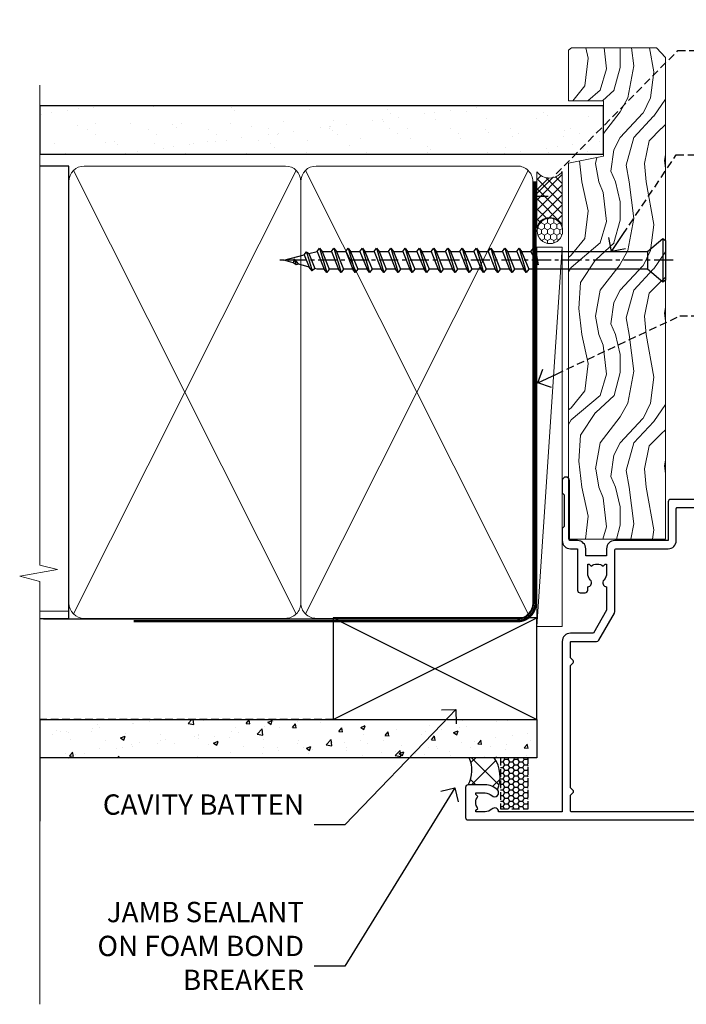
# Model space of a CAD drawing. Extents: x -33 to 207504, y -404 to 1146.
# Drawn here: x 7499 to 7630, y 300 to 493 of the extents above; entities that cross this region are included whole.
import ezdxf
from ezdxf import colors
from ezdxf.entities.mleader import LeaderData, LeaderLine
from ezdxf.math import Vec2, Vec3

# ---------------------------------------------------------------- set-up
doc = ezdxf.new("R2010")
doc.units = 0
doc.header["$LTSCALE"] = 3
doc.header["$MEASUREMENT"] = 0
doc.linetypes.add('CENTER', pattern=[2, 1.25, -0.25, 0.25, -0.25])
doc.linetypes.add('DASHED', pattern=[0.75, 0.5, -0.25])
doc.layers.get('0').update_dxf_attribs({"linetype": 'CONTINUOUS'})
doc.layers.add('Aluminium Systems Ltd Joinery Detail', color=7, linetype='CONTINUOUS')
doc.layers.add('Aluminium Systems Ltd Notes', color=7, linetype='CONTINUOUS')
doc.styles.get("Standard").update_dxf_attribs({"font": 'arial.ttf'})

# ---------------------------------------------------------------- blocks, each defined once
blk = doc.blocks.new('Fibre Cement Sheet CC Jamb Architectural')
at = {"linetype": 'DASHED'}
h = blk.add_hatch(dxfattribs=at)
h.set_pattern_fill('HONEY', color=256, scale=0.2)
h.set_pattern_definition([(0, (0, 0), (0.9525000000000001, 0.549926129), [0.635, -1.27]), (120, (0, 0), (-0.9524999979188382, 0.5499261326046782), [0.6349999999999992, -1.269999999999998]), (59.99999999999999, (0, 0), (2.081161820655097e-09, 1.099852261604678), [-1.27, 0.635])])
h.paths.add_polyline_path([(-5.402776089104918, 16.07658449858536), (-10.88051663785018, 16.07658449858536), (-10.88051663785018, 6.02588429352727), (-6.176401555282155, 6.025884293525451, 0.05270928629223617), (-5.402776089104918, 6.10766599744602)])
at = {"layer": 'Aluminium Systems Ltd Joinery Detail'}
h = blk.add_hatch(dxfattribs=at)
h.set_pattern_fill('AR-CONC', color=256, scale=0.05)
h.set_pattern_definition([(49.99999999999999, (0, 0), (9.1092334498002, -0.7969542769451543), [0.9525000000000001, -10.4775]), (355, (0, 0), (-1.762171071248467, 9.552842261951758), [0.762, -8.3820292085]), (100.4514447, (0.759100349999926, -0.0664126749998104), (7.347062354517664, 8.755887595609755), [0.8095004399999995, -8.904512229999991]), (46.18420000000001, (0, 2.539999999999964), (13.5539520446065, -2.102116396636358), [1.42875, -15.71625]), (96.63555760999992, (1.129494999999906, 2.364824999999655), (11.87020670257515, 12.37130622988608), [1.214251157, -13.356780408]), (351.1841511700001, (0, 2.539999999999964), (11.87020670324885, 12.37130622927663), [1.1429983535, -12.572986596]), (21, (1.269999999999982, 1.904999999999745), (7.580719563456625, -5.11325990935438), [0.9525000000000001, -10.4775]), (326.0000000000001, (1.269999999999982, 1.904999999999745), (3.090101417382354, 9.209398306115963), [0.762, -8.382]), (71.45144499999999, (1.901726629999985, 1.478895004999686), (10.67082096393581, 4.096138444295263), [0.8095004400000001, -8.90449688]), (37.50000000000001, (0, 0), (0.1544301625295909, 4.227751943657656), [0, -8.2804, 0, -8.509, 0, -8.41375]), (7.499999999999999, (0, 0), (3.340983125515288, 5.009028740905975), [0, -4.8514, 0, -8.0899, 0, -3.20675]), (327.5, (-2.832100000000082, 0), (6.77952975834357, -0.2864371996336729), [0, -3.175, 0, -9.906, 0, -13.1445]), (317.5, (-4.102100000000064, 0), (7.406459069300903, 1.271324551666651), [0, -4.1275, 0, -6.578600000000001, 0, -9.3345])])
h.paths.add_polyline_path([(-3.721105812628593, 23.57658449858536), (-101.3433438833804, 23.57658449858536), (-101.3433438833804, 16.07658449858536), (-3.721105812628593, 16.07658449858536)])
h = blk.add_hatch(dxfattribs=at)
h.set_pattern_fill('ANSI37', color=256)
h.set_pattern_definition([(45, (-404.2840573814556, -6351.295317277256), (-2.245064030267288, 2.245064030267288), []), (135, (-404.2840573814556, -6351.295317277256), (-2.245064030267288, -2.245064030267288), [])])
h.paths.add_polyline_path([(-12.10070237807133, 16.07658449858536), (-17.03805665239162, 16.07658449858536, -0.2453146296471792), (-17.22456430336388, 10.74653490225137), (-13.87547024238023, 10.74653490225137, -0.1952598447288625), (-11.47050086326351, 9.770119807911215, 0.2562302721981118)])
at = {"linetype": 'DASHED'}
blk.add_lwpolyline([(-10.88051663785018, 6.02588429352727), (-5.402776089104918, 6.02588429352727), (-5.402776089104918, 16.07658449858536), (-10.88051663785018, 16.07658449858536)], close=True, dxfattribs=at)
at = {"layer": 'Aluminium Systems Ltd Joinery Detail', "lineweight": 5}
blk.add_line((-95.84359401986876, 44.90868630110617), (-101.3433438833804, 44.90868630110617), dxfattribs=at)
at = {"layer": 'Aluminium Systems Ltd Joinery Detail'}
for p, q in [((-43.72110581262859, 23.57658449858536, 0.5), (-3.721105812628593, 43.57658449858536, 0.5)), ((-43.72110581262859, 43.57658449858536, 0.5), (-3.721105812628593, 23.57658449858536, 0.5)), ((-101.3433438833804, 23.57658449858536), (-101.3433438833804, 3.576584498585362))]:
    blk.add_line(p, q, dxfattribs=at)
at = {"layer": 'Aluminium Systems Ltd Joinery Detail', "linetype": 'DASHED'}
blk.add_line((-43.72110581262859, 23.57658449858536, 0.5), (-101.3433438833804, 23.57658449858536), dxfattribs=at)
at = {"layer": 'Aluminium Systems Ltd Joinery Detail', "elevation": 0.5}
blk.add_lwpolyline([(-43.72110581262859, 23.57658449858536), (-3.721105812628593, 23.57658449858536), (-3.721105812628593, 43.57658449858536), (-43.72110581262859, 43.57658449858536)], close=True, dxfattribs=at)
at = {"layer": 'Aluminium Systems Ltd Joinery Detail'}
blk.add_lwpolyline([(-101.3433438833804, 23.57658449858536), (-3.721105812628593, 23.57658449858536), (-3.721105812628593, 16.07658449858536), (-101.3433438833804, 16.07658449858536)], dxfattribs=at)
for centre, radius, start, end in [((-22.23627621411538, 13.59019127795818), 5.762259787571756, 330.4110815294022, 25.56255049172412), ((-17.53474701591074, 12.34884324617542), 6.589756897712531, 336.9631546004883, 34.45002663113063)]:
    blk.add_arc(centre, radius, start, end, dxfattribs=at)
blk = doc.blocks.new('_Open90')
at = {"color": 0, "linetype": 'ByBlock', "lineweight": -2}
for p, q in [((-0.5, 0.5), (0, 0)), ((0, 0), (-1, 0)), ((0, 0), (-0.5, -0.5))]:
    blk.add_line(p, q, dxfattribs=at)
blk = doc.blocks.new('WS10G75Csk')
at = {"linetype": 'CENTER'}
blk.add_line((-3.552713678800501e-15, 1.5), (8.063310919100374e-14, -76.5), dxfattribs=at)
for p, q in [((-4.299999999999986, -0.5), (4.299999999999979, -0.5)), ((-1.750000000000004, -3.538971661115241), (1.749999999999996, -3.538971661115241)), ((-2.399999999999782, -25.95520833333329), (0.8749999999999964, -25.00000000000001)), ((-1.750000000000259, -28.27054350069149), (1.750000000000139, -26.87054350069101)), ((-2.399999999999782, -28.75520833333327), (2.400000000000201, -27.35520833333327)), ((-1.749999999999321, -29.23987316597536), (1.750000000000139, -27.83987316597526)), ((-2.399999999999782, -31.55520833333327), (2.400000000000201, -30.15520833333326)), ((-1.750000000000259, -31.07054350069149), (1.750000000000139, -29.67054350069101)), ((-1.74999999999935, -32.03987316597536), (1.750000000000139, -30.63987316597526)), ((-1.750000000000259, -33.87054350069147), (1.750000000000139, -32.47054350069099)), ((-2.39999999999981, -34.35520833333325), (2.400000000000201, -32.95520833333325)), ((-1.74999999999935, -34.83987316597534), (1.750000000000139, -33.43987316597524)), ((-2.399999999999611, -37.15520833333319), (2.400000000000372, -35.75520833333319)), ((-1.750000000000089, -36.67054350069141), (1.750000000000309, -35.27054350069093)), ((-1.749999999999179, -37.63987316597528), (1.750000000000309, -36.23987316597518)), ((-2.399999999999611, -39.95520833333318), (2.400000000000372, -38.55520833333317)), ((-1.750000000000089, -39.47054350069139), (1.750000000000309, -38.07054350069092)), ((-1.749999999999179, -40.43987316597526), (1.750000000000309, -39.03987316597517)), ((-2.399999999999441, -42.75520833333312), (2.400000000000542, -41.35520833333311)), ((-1.749999999999918, -42.27054350069133), (1.75000000000048, -40.87054350069086)), ((-1.74999999999898, -43.2398731659752), (1.75000000000048, -41.83987316597511)), ((-2.399999999999441, -45.55520833333311), (2.400000000000542, -44.15520833333311)), ((-1.749999999999918, -45.07054350069133), (1.75000000000048, -43.67054350069085)), ((-1.749999999999009, -46.0398731659752), (1.75000000000048, -44.6398731659751)), ((-2.399999999999469, -48.3552083333331), (2.400000000000542, -46.95520833333309)), ((-1.749999999999918, -47.87054350069131), (1.75000000000048, -46.47054350069084)), ((-1.749999999999009, -48.83987316597518), (1.75000000000048, -47.43987316597509)), ((-2.39999999999927, -51.15520833333304), (2.400000000000713, -49.75520833333303)), ((-1.749999999999748, -50.67054350069125), (1.75000000000065, -49.27054350069078)), ((-1.749999999998838, -51.63987316597512), (1.75000000000065, -50.23987316597503)), ((-1.749999999999748, -53.47054350069124), (1.75000000000065, -52.07054350069076)), ((-2.39999999999927, -53.95520833333302), (2.400000000000713, -52.55520833333301)), ((-1.749999999998838, -54.43987316597511), (1.75000000000065, -53.03987316597501)), ((-2.3999999999991, -56.75520833333294), (2.400000000000912, -55.35520833333294)), ((-1.749999999999549, -56.27054350069116), (1.750000000000849, -54.87054350069069)), ((-1.749999999998639, -57.23987316597503), (1.750000000000821, -55.83987316597494)), ((-1.749999999999577, -59.07054350069116), (1.750000000000821, -57.67054350069068)), ((-2.3999999999991, -59.55520833333294), (2.400000000000883, -58.15520833333294)), ((-1.749999999998639, -60.03987316597503), (1.750000000000821, -58.63987316597493)), ((-2.3999999999991, -62.35520833333293), (2.400000000000883, -60.95520833333292)), ((-1.749999999999577, -61.87054350069114), (1.750000000000821, -60.47054350069067)), ((-1.749999999998668, -62.83987316597501), (1.750000000000821, -61.43987316597492)), ((-2.399999999998929, -65.15520833333287), (2.400000000001054, -63.75520833333286)), ((-1.749999999999378, -64.67054350069108), (1.750000000000991, -63.27054350069061)), ((-1.749999999998469, -65.63987316597496), (1.750000000000991, -64.23987316597486)), ((-2.399999999998929, -67.95520833333285), (2.400000000001054, -66.55520833333284)), ((-1.749999999999378, -67.47054350069106), (1.750000000000991, -66.07054350069059)), ((-1.749999999998469, -68.43987316597494), (1.750000000000991, -67.03987316597484)), ((-1.668317768355625, -70.54180101577019), (2.077115195077166, -69.44938306810228)), ((-1.313985900019194, -70.09613786069895), (1.629463898622472, -68.918757941242)), ((-1.079397868451739, -70.9716323133562), (1.338553068846888, -70.00445193843652)), ((-0.2665186709056435, -72.93294294568062), (0.9009437932724573, -72.59243306029533))]:
    blk.add_line(p, q)
blk.add_lwpolyline([(-1.079397868451739, -70.9716323133562), (-1.668317768355625, -70.54180101577019), (-1.313985900019194, -70.09613786069895), (-1.749999999998497, -68.46891108675973), (-1.749999999998497, -68.43987316597473), (-2.39999999999856, -67.95520833333273), (-1.749999999998725, -67.47054350069067), (-1.749999999998668, -65.63987316597479), (-2.39999999999873, -65.15520833333281), (-1.749999999998895, -64.67054350069073), (-1.749999999998668, -62.83987316597479), (-2.39999999999873, -62.35520833333281), (-1.749999999998895, -61.87054350069074), (-1.749999999998838, -60.03987316597487), (-2.399999999998929, -59.55520833333289), (-1.749999999999094, -59.07054350069082), (-1.749999999998838, -57.23987316597488), (-2.399999999998929, -56.75520833333289), (-1.749999999999094, -56.27054350069082), (-1.749999999999009, -54.43987316597494), (-2.3999999999991, -53.95520833333296), (-1.749999999999265, -53.47054350069089), (-1.749999999999009, -51.63987316597496), (-2.3999999999991, -51.15520833333296), (-1.749999999999265, -50.6705435006909), (-1.749999999999208, -48.83987316597502), (-2.39999999999927, -48.35520833333304), (-1.749999999999435, -47.87054350069097), (-1.749999999999179, -46.03987316597503), (-2.39999999999927, -45.55520833333304), (-1.749999999999464, -45.07054350069097), (-1.749999999999378, -43.2398731659751), (-2.399999999999441, -42.75520833333312), (-1.749999999999634, -42.27054350069105), (-1.749999999999378, -40.43987316597511), (-2.399999999999441, -39.95520833333312), (-1.749999999999634, -39.47054350069105), (-1.749999999999577, -37.63987316597517), (-2.399999999999611, -37.15520833333319), (-1.749999999999805, -36.67054350069112), (-1.749999999999549, -34.83987316597518), (-2.399999999999611, -34.3552083333332), (-1.749999999999805, -33.87054350069113), (-1.749999999999748, -32.03987316597525), (-2.399999999999782, -31.55520833333327), (-1.749999999999975, -31.07054350069119), (-1.749999999999748, -29.23987316597525), (-2.399999999999782, -28.75520833333327), (-1.749999999999975, -28.2705435006912), (-1.749999999999719, -26.43987316597527), (-2.399999999999782, -25.95520833333329), (-1.749999999999975, -25.47054350069122), (-1.750000000000004, -3.538971661115241), (-4.299999999999986, -0.5), (-3.880450184411362, 0), (3.880450184411355, 0), (4.299999999999979, -0.5), (1.749999999999996, -3.538971661115241), (1.749999999999968, -26.87054350069107), (2.400000000000031, -27.35520833333332), (1.749999999999968, -27.83987316597531), (1.750000000000139, -29.67054350069101), (2.400000000000201, -30.15520833333326), (1.750000000000139, -30.63987316597525), (1.750000000000139, -32.47054350069099), (2.400000000000201, -32.95520833333325), (1.750000000000139, -33.43987316597524), (1.750000000000309, -35.27054350069094), (2.400000000000372, -35.75520833333319), (1.750000000000309, -36.23987316597518), (1.750000000000309, -38.07054350069092), (2.400000000000372, -38.55520833333317), (1.750000000000309, -39.03987316597516), (1.75000000000048, -40.87054350069086), (2.400000000000542, -41.35520833333311), (1.75000000000048, -41.83987316597511), (1.75000000000048, -43.67054350069084), (2.400000000000542, -44.15520833333309), (1.75000000000048, -44.63987316597508), (1.75000000000065, -46.47054350069079), (2.400000000000713, -46.95520833333303), (1.75000000000065, -47.43987316597503), (1.75000000000065, -49.27054350069076), (2.400000000000713, -49.75520833333302), (1.75000000000065, -50.23987316597501), (1.750000000000849, -52.07054350069072), (2.400000000000912, -52.55520833333296), (1.750000000000849, -53.03987316597495), (1.750000000000849, -54.87054350069069), (2.400000000000912, -55.35520833333294), (1.750000000000849, -55.83987316597494), (1.75000000000102, -57.67054350069064), (2.400000000001082, -58.15520833333288), (1.75000000000102, -58.63987316597488), (1.75000000000102, -60.47054350069061), (2.400000000001082, -60.95520833333286), (1.75000000000102, -61.43987316597484), (1.75000000000119, -63.27054350069055), (2.400000000001253, -63.7552083333328), (1.75000000000119, -64.2398731659748), (1.75000000000119, -66.07054350069053), (2.400000000001253, -66.55520833333279), (1.75000000000119, -67.03987316597478), (1.750000000001332, -68.46891108674984), (1.629463898622472, -68.918757941242), (2.077115195077166, -69.44938306810228), (1.338553068846888, -70.00445193843652), (0.7891405777295937, -72.05488726959922), (0.9009437932724573, -72.59243306029532), (0.4982297479540101, -73.14058126679373), (8.171241461241152e-14, -75.00000000000001)], close=True)
for points in [[(-1.749999999999975, -25.47054350069122), (0.874999999999968, -25.00000000000001), (-1.749999999999719, -26.43987316597527)], [(0.7891405777295937, -72.05488726959922), (-0.2665186709056435, -72.93294294568062), (0.4982297479540101, -73.14058126679373)]]:
    blk.add_lwpolyline(points)
blk = doc.blocks.new('Fibre Cement Sheet CC Architectural Liner')
at = {"layer": 'Aluminium Systems Ltd Joinery Detail', "lineweight": 5}
h = blk.add_hatch(dxfattribs=at)
h.set_pattern_fill('HONEY', color=256, scale=0.2211125000000359, angle=360, style=0)
h.set_pattern_definition([(0, (-466.8449664732193, -268.0209684003903), (1.053048281250171, 0.6079775633750983), [0.7020321875001139, -1.404064375000228]), (120, (-466.8449664732193, -268.0209684003903), (-1.053048155438884, 0.6079777812866397), [0.7020321875001014, -1.404064375000203]), (59.99999999999994, (-466.8449664732193, -268.0209684003903), (1.258112869470804e-07, 1.215955344661738), [-1.404064375000228, 0.7020321875001139])])
edge = h.paths.add_edge_path()
edge.add_arc((53.48498641536162, 2.930632996624809), 2.5, 180.0000000000001, 360.00000000000006, ccw=False)
edge.add_arc((53.48498641536162, 2.930632996624809), 2.5, 0, 180.0000000000001, ccw=False)
h = blk.add_hatch(dxfattribs=at)
h.set_pattern_fill('NET', color=256, scale=0.4422249999999999, angle=225, style=0)
h.set_pattern_definition([(315, (-1834.304217926472, 4373.742029692468), (-0.9928234407849511, -0.9928234407849515), []), (225, (-1834.304217926472, 4373.742029692468), (-0.9928234407849515, 0.9928234407849511), [])])
edge = h.paths.add_edge_path()
edge.add_line((65.08479039628673, 5.493939559482897), (54.34185357650995, 5.500494018389873))
edge.add_arc((53.50545504962429, 3.035632060506032), 2.602903564714436, 283.05461229937526, 431.25644836746125, ccw=False)
edge.add_line((54.09339809187895, 0.4999999999990905), (65.12940596106728, 0.4999999999990905))
edge.add_arc((67.03355208893026, 3.014180606625814), 3.153866927914105, 128.1626499734255, 232.8610770962096, ccw=False)
h = blk.add_hatch(dxfattribs=at)
h.set_pattern_fill('WOOD-3', color=256, scale=97.5, angle=30, style=0, pattern_type=2)
h.set_pattern_definition([(4.763599999999833, (491.3751157851939, -7171.838047056802), (-330.0000283895876, -29.9997459798375), [3.612479999999951, -357.6353699999959]), (348.6901, (494.9751157851933, -7171.538047056801), (120.0000225669286, -29.9999289648483), [4.58912999999999, -148.3814699999997]), (314.9999999999999, (499.4751157851933, -7172.438047056798), (-3.306523113702664e-14, -30.00000928346856), [3.39411, -39.03228]), (313.1523999999999, (501.8751157851939, -7174.838047056802), (420.0000850164654, -449.9999261252569), [6.579509999999999, -651.37185]), (347.0054000000001, (506.3751157851939, -7179.638047056803), (-270.0000230324819, 59.99992732735074), [4.002509999999999, -396.2474099999998]), (360, (510.2751157851944, -7180.538047056801), (29.99999999999997, -30.00000000000003), [7.5, -22.5]), (9.462299999999765, (517.7751157851944, -7180.538047056801), (-150.0000232108592, -29.99994417607295), [3.649649999999993, -178.8332099999998]), (5.710599999999713, (491.3751157851939, -7179.938047056798), (-269.9999827048756, -30.00003943998845), [3.014969999999958, -298.4813099999965]), (360, (494.3751157851939, -7179.638047056803), (29.99999999999997, -30.00000000000003), [4.5, -25.5]), (331.6992, (498.8751157851939, -7179.638047056803), (329.9998535928922, -180.0002662262795), [4.429439999999992, -438.5152499999991]), (307.8749999999999, (502.7751157851944, -7181.7380470568), (-120.0000559467582, 149.9999729816166), [6.841049999999986, -335.2115699999996]), (320.7106, (506.9751157851933, -7187.138047056803), (180.0000191874755, -149.9999889572949), [4.263809999999983, -422.1163199999984]), (353.6597999999999, (510.2751157851944, -7189.838047056802), (239.9999820781927, -30.00004736879107), [5.43324, -266.22831]), (11.88869999999988, (515.6751157851922, -7190.438047056798), (-419.9999190314803, -90.00031605746501), [5.82494999999993, -576.669689999991]), (6.709799999999706, (491.3751157851939, -7189.2380470568), (270.0000299325391, 29.99981643732056), [5.135159999999985, -508.382099999999]), (356.6335, (496.4751157851933, -7188.638047056803), (479.999979659061, -30.00032890063538), [5.10881999999993, -505.7727899999929]), (326.3098999999999, (501.5751157851928, -7188.938047056798), (-59.99998673313475, 30.00004003521583), [5.408339999999997, -102.75822]), (312.5103999999999, (506.0751157851928, -7191.938047056798), (299.9997215504041, -330.0002602161362), [4.883640000000001, -483.48096]), (345.0686, (509.3751157851939, -7195.538047056801), (330.0000160477658, -89.99990861934462), [4.657259999999932, -461.0679899999934]), (360, (513.8751157851939, -7196.7380470568), (29.99999999999997, -30.00000000000003), [3.6, -26.4]), (12.99459999999981, (517.4751157851933, -7196.7380470568), (270.0000230324819, 59.99992732735004), [4.002509999999988, -396.2474099999986]), (360, (500.6751157851922, -7166.7380470568), (29.99999999999997, -30.00000000000003), [0, -30]), (136.8475999999999, (504.8751157851939, -7171.2380470568), (449.9999261252561, -420.0000850164664), [6.579509999999987, -651.3718499999991]), (153.4348999999999, (500.0751157851928, -7196.7380470568), (-29.99997473822719, 30.00003928189145), [2.683289999999968, -64.398749999999]), (171.8698999999998, (497.6751157851922, -7195.538047056801), (-179.9999932938336, 29.99998067446644), [4.242629999999988, -207.8893799999995]), (203.1985999999998, (493.4751157851933, -7194.938047056798), (-149.9999919200123, -60.00003975794547), [2.284739999999973, -226.1884499999972]), (333.4349, (504.8751157851939, -7171.2380470568), (29.9999747382272, -30.00003928189145), [3.354089999999999, -63.72794999999999]), (353.2901999999999, (507.8751157851939, -7172.7380470568), (-270.0000299325392, 29.99981643732125), [5.135160000000001, -508.3821000000002]), (10.12469999999981, (512.9751157851933, -7173.338047056802), (509.9999636894718, 90.00025765850859), [8.532869999999988, -844.7548799999987]), (10.30479999999971, (491.3751157851939, -7168.538047056801), (180.0000288254371, 29.99984626607953), [3.354089999999962, -332.0560799999968]), (344.4759, (494.6751157851922, -7167.938047056798), (-330.0000307388759, 89.99993332816857), [5.604449999999995, -554.8417799999994]), (317.1211, (500.0751157851928, -7169.438047056798), (-390.0000237882238, 359.9999925974296), [5.731499999999942, -567.4176899999926]), (325.3047999999999, (504.2751157851944, -7173.338047056802), (299.9998277696255, -210.000258287834), [4.743419999999994, -469.5982199999992]), (350.5377, (508.1751157851922, -7176.038047056801), (150.0000232108592, -29.99994417607323), [5.474489999999991, -177.0083999999997]), (6.581899999999838, (513.5751157851928, -7176.938047056798), (-510.0000431378999, -59.99960101098861), [7.851749999999982, -777.3233999999977]), (8.130099999999889, (491.3751157851939, -7176.038047056801), (-179.9999932938336, -29.99998067446629), [4.242629999999985, -207.8893799999994]), (348.6901, (495.5751157851928, -7175.438047056798), (120.0000225669286, -29.9999289648483), [4.58912999999999, -148.3814699999997]), (317.4895999999999, (500.0751157851928, -7176.338047056802), (-330.0002602161357, 299.9997215504046), [4.88364, -483.4809599999999]), (314.9999999999999, (503.6751157851922, -7179.638047056803), (-3.306523113702664e-14, -30.00000928346856), [5.51544, -36.91098]), (342.646, (507.5751157851928, -7183.538047056801), (-390.0000605729049, 119.999835067774), [5.028929999999926, -497.8627199999928]), (3.366499999999665, (512.3751157851939, -7185.038047056801), (-479.999979659061, -30.00032890063396), [5.108819999999979, -505.7727899999982]), (17.10269999999988, (517.4751157851933, -7184.7380470568), (300.0000519287099, 89.99986480290859), [4.080449999999997, -403.9636799999997]), (8.746199999999785, (491.3751157851939, -7183.538047056801), (209.9999800906905, 30.00012591172568), [3.945869999999954, -390.6425099999941]), (345.0686, (495.2751157851944, -7182.938047056798), (330.0000160477658, -89.99990861934462), [4.657259999999932, -461.0679899999934]), (327.9946, (499.7751157851944, -7184.138047056803), (-149.9999683436264, 90.000033161331), [5.66039999999999, -277.3590599999995]), (310.1009, (504.5751157851928, -7187.138047056803), (-329.9999417935546, 390.0000578863894), [7.451849999999999, -737.7326999999999]), (344.0546, (509.3751157851939, -7192.838047056802), (-120.0000037995646, 29.99999667889151), [4.368060000000001, -214.03524]), (6.008999999999799, (513.5751157851928, -7194.038047056801), (299.9999925271812, 29.99997952445504), [5.731499999999953, -567.4176899999941]), (23.19859999999977, (519.2751157851944, -7193.438047056798), (149.9999919200123, 60.00003975794549), [2.284739999999997, -226.1884499999996]), (9.462299999999765, (491.3751157851939, -7192.538047056801), (-150.0000232108592, -29.99994417607295), [3.649649999999993, -178.8332099999998]), (349.9919999999998, (494.9751157851933, -7191.938047056798), (329.9999866372434, -60.00010416469986), [5.17880999999997, -512.7014999999963]), (322.5946, (500.0751157851928, -7192.838047056802), (389.9997739494009, -300.000298578452), [6.42026999999999, -635.6077499999994]), (330.9453999999999, (505.1751157851922, -7166.7380470568), (210.0000115370904, -120.0000008159787), [3.08868, -305.78022]), (349.2156999999999, (507.8751157851939, -7168.2380470568), (-479.999985110828, 90.00001649037998), [6.413279999999981, -634.9134899999981]), (7.124999999999709, (514.1751157851922, -7169.438047056798), (-210.0000113953586, -29.99994845681877), [7.256039999999998, -234.6117])])
h.paths.add_polyline_path([(89.43595614589913, -18.01406915317239), (87.55661817506143, -19.78105676352425), (-7.092708733004031, -19.78103584622568), (-7.092735075063331, -0.6999771390828755), (66.81406558279059, -0.6999980563814461), (68.18406239081605, -7.573135174357958), (79.06123992329185, -7.573135174357958), (79.06123992329185, -0.6999980563814461), (88.99861467612163, -0.6999980563814461), (89.43595614589731, -1.327233581857399)])
blk.add_line((-24.29562078165532, 5.500494018389873), (50.28601642386963, 0.4999999999990905), dxfattribs=at)
for points in [[(-24.29562078165532, 5.500494018389873), (50.28601642386144, 5.500494018389873), (50.28601642386963, 0.4999999999990905), (-24.29562078165941, 0.4999999999990905)], [(88.99861467612163, -0.6999980563814461), (79.06123992329185, -0.6999980563814461), (79.06123992329185, -7.573135174357958), (68.18406239081605, -7.573135174357958), (66.81406558279059, -0.6999980563814461), (-7.092743577563454, -0.6999980563814461), (-7.092717235504153, -19.78105676352425), (87.55661817506143, -19.78105676352425), (89.43595614589913, -18.01406915317239), (89.43595614589731, -1.327233581857399)]]:
    blk.add_lwpolyline(points, close=True, dxfattribs=at)
blk.add_lwpolyline([(54.06804747243223, 5.505638252504468), (65.08479039628673, 5.493939559482897, 0.4915106188759529), (65.12940596106728, 0.4999999999990905), (54.09339809187895, 0.4999999999990905, 0.8101017670941715)], format="xyb", close=True, dxfattribs=at)
at = {"layer": 'Aluminium Systems Ltd Joinery Detail', "lineweight": 5, "ltscale": 0.12}
blk.add_circle((53.48498641536162, 2.930632996624809), 2.5, dxfattribs=at)
at = {"layer": 'Aluminium Systems Ltd Joinery Detail', "rotation": 180}
blk.add_blockref('WS10G75Csk', (47.70825998877507, -19.78452526861111, -1.000000000000014), dxfattribs=at)
blk = doc.blocks.new('A910-22245')
blk.add_lwpolyline([(-1.045810407163117e-07, 71.9999999110637, -0.4142135623730951), (0.4999998954189593, 72.4999999110637), (3.499999895418959, 72.4999999110637, -0.4142135623730951), (3.999999895418959, 71.9999999110637), (3.999999895418959, 70.74999991106358, -0.9999999999999999), (2.999999895418959, 70.74999991106358), (2.999999895418959, 71.4999999110637), (1.499999895419414, 71.4999999110637), (1.499999895419414, 70.74999991106358, -0.2982166266987168), (1.199999895418777, 70.29174234156801), (1.199999895418777, 67.20825748055893, -0.2982166266986705), (1.499999895418959, 66.74999991106336), (1.499999895418959, 65.9999999110637), (2.999999895418959, 65.9999999110637), (2.999999895418959, 66.74999991106336, -0.9999999999999999), (3.999999895418959, 66.74999991106336), (3.999999895418959, 65.4999999110637, -0.4142135623730951), (3.499999895418959, 64.9999999110637), (1.599999895418868, 64.9999999110637), (1.599999895418868, 54.9999999110637), (10.12264962622879, 54.9999999110637, -0.2679491924312208), (10.29585470698606, 54.89999991106367), (10.87320497617605, 53.8999999110639, -0.5773502691899743), (10.69999989541923, 53.59999991106372), (9.39999989541905, 53.59999991106372), (9.39999989541905, 49.9999999110637), (20.09999989541887, 49.9999999110637), (20.09999989541887, 53.59999991106372), (18.79999989541869, 53.59999991106372, -0.5773502691899743), (18.62679481466187, 53.8999999110639), (19.20414508385186, 54.89999991106367, -0.2679491924312208), (19.37735016460913, 54.99999991106381), (22.39999989541905, 54.99999991106381, -0.414213562373095), (22.59999989541887, 54.79999991106376), (22.59999989541887, 51.59999991106372, -0.414213562373095), (22.39999989541905, 51.39999991106367), (21.49999989541896, 51.39999991106367), (21.49999989541896, 46.9999999110637), (49.49999989541896, 46.9999999110637), (49.49999989541896, 51.39999991106368), (48.59999989541887, 51.39999991106368, -0.414213562373095), (48.39999989541905, 51.59999991106373), (48.39999989541905, 54.79999991106376, -0.414213562373095), (48.59999989541887, 54.9999999110637), (51.62264962622879, 54.9999999110637, -0.2679491924312208), (51.79585470698606, 54.89999991106367), (52.37320497617605, 53.8999999110639, -0.5773502691899743), (52.19999989541923, 53.59999991106372), (50.89999989541905, 53.59999991106372), (50.89999989541905, 49.9999999110637), (61.59999989541887, 49.9999999110637), (61.59999989541887, 53.59999991106372), (60.29999989541869, 53.59999991106372, -0.5773502691899743), (60.12679481466187, 53.8999999110639), (60.70414508385186, 54.89999991106367, -0.2679491924312208), (60.87735016460913, 54.9999999110637), (62.49999989541896, 54.9999999110637, -0.4142135623730951), (62.99999989541896, 54.4999999110637), (62.99999989541896, 40.29999991106252, -0.4142135623731465), (62.49999989541896, 39.79999991106252), (54.8999998954186, 39.79999991106377), (54.8999998954186, 29.29999991106377, -0.4142135623730827), (53.29999989541869, 27.69999991106386), (51.89999989541815, 27.69999991106386), (51.89999989541815, 23.59999991106395), (53.29999989541869, 23.59999991106395, -0.4142135623730827), (54.8999998954186, 21.99999991106393), (54.8999998954186, 20.39999991106391), (66.69999989541924, 20.39999991106379, -0.9999999999999999), (66.69999989541924, 18.99999991106393), (64.29999989541915, 18.99999991106393), (63.89999989541906, 19.39999991106391), (57.69999989541969, 19.39999991106391), (57.29999989541824, 18.99999991106393), (54.89999989541815, 18.99999991106393, -0.414213562373095), (53.29999989541824, 20.59999991106395), (53.29999989541824, 21.99999991106393), (45.1499998954186, 21.99999991106393, -0.4142135623730951), (44.6499998954186, 22.49999991106393), (44.6499998954186, 23.4999999110637, -0.4142135623729998), (45.1499998954186, 23.9999999110637), (45.80426860409483, 23.99999991106154, -0.6408239254458331), (47.16037863415335, 24.52358481672275, 0.1952598447289741), (48.44999989542015, 23.99999991106154), (50.29999989542006, 23.99999991106154), (50.29999989542006, 24.29766559338407), (49.86718211519059, 24.66084283314161, 0.3639702342660909), (49.86718211519059, 27.0391569889813), (50.29999989542006, 27.40233422873883), (50.29999989542006, 27.69999991106136), (48.44999989541969, 27.69999991106136, 0.1952598447289398), (47.16037863415335, 27.17641500540106, -0.6408239254469575), (45.80426860409528, 27.69999991106386), (41.20333199509736, 27.69999991106363), (36.69999989541878, 25.09999991106395), (36.69999989541878, 20.59999991106395, -0.414213562373095), (35.09999989541888, 18.99999991106381), (1.599999895418872, 18.99999991106381), (1.599999895418875, 6.495731202387901, -0.6408239254462864), (2.123584801080085, 5.139621172329839, 0.1952598447289741), (1.599999895418875, 3.84999991106281), (1.599999895418875, 1.999999911062901), (1.897665577741407, 1.999999911062901), (2.26084281749894, 2.432817691292371, 0.3639702342660909), (4.639156973338629, 2.432817691292371), (5.002334213096162, 1.999999911062901), (5.299999895418694, 1.999999911062901), (5.299999895418694, 3.849999911063264, 0.1952598447289398), (4.776414989758393, 5.139621172329839, -0.9999999999997623), (5.923584801078903, 6.254969290180043, -0.195259844728797), (6.899999895419057, 3.84999991106281), (6.899999895419057, 0.4999999110636963, -0.4142135623730951), (6.399999895419057, -8.893630365491845e-08), (0.4999998954189664, -8.893630365491845e-08, -0.4142135623730951), (-1.045810336108843e-07, 0.4999999110636963)], format="xyb", close=True)
at = {"flags": 128}
blk.add_lwpolyline([(54.89999989541905, 41.39999991106368), (61.19999989541905, 41.39999991106401, 0.4142135623730797), (61.39999989541905, 41.59999991106401), (61.39999989541905, 48.19999991106357, 0.414213562373095), (61.19999989541905, 48.39999991106357), (51.29999989541887, 48.39999991106357, 0.414213562373095), (51.09999989541887, 48.19999991106357), (51.09999989541887, 46.9999999110637, -0.414213562373095), (49.49999989541941, 45.39999991106368), (21.49999989541941, 45.39999991106367, -0.414213562373095), (19.89999989541905, 46.9999999110637), (19.89999989541905, 48.19999991106356, 0.414213562373095), (19.69999989541905, 48.39999991106356), (9.39999989541905, 48.39999991106356, -0.4142135623730956), (7.799999895419596, 49.9999999110637), (7.799999895419596, 53.19999991106356, 0.414213562373095), (7.599999895419596, 53.39999991106356), (1.799999895418868, 53.39999991106356, 0.414213562373095), (1.599999895418868, 53.19999991106356), (1.599999895418868, 46.7774811611396, 0.3394542588635005), (1.74823608639845, 46.58429599588176), (2.866468465714597, 46.2846665328942, -0.9999999999999997), (2.633531325122412, 45.41533328923365), (1.851763704439369, 45.62480729186446, 0.4931454260312985), (1.599999895418868, 45.43162212660664), (1.599999895418872, 20.79999991106372, 0.4142135623731052), (1.799999895418878, 20.59999991106373), (4.792893114232211, 20.59999991106383, 0.198912367379649), (4.934314470469513, 20.65857855482652), (5.387867861062826, 21.11213194541983, -0.414213562373095), (5.812131929774917, 21.11213194541983), (6.265685320368227, 20.65857855482652, 0.1989123673796568), (6.407106676605535, 20.59999991106383), (30.29289311423212, 20.59999991106372, 0.1989123673796664), (30.43431447046943, 20.65857855482642), (30.88786786106283, 21.11213194541983, -0.414213562373095), (31.31213192977492, 21.11213194541983), (31.76568532036823, 20.65857855482652, 0.198912367379649), (31.90710667660553, 20.59999991106383), (34.89999989541887, 20.59999991106373, 0.4142135623731052), (35.09999989541888, 20.79999991106373), (35.09999989541888, 25.73508520716905, -0.2679491924310169), (35.34999989541888, 26.1680979090612), (40.65858788342432, 29.2330126129558, -0.131652497587496), (40.90858788342432, 29.29999991106376), (53.09999989541868, 29.29999991106377, 0.4142135623730949), (53.29999989541869, 29.49999991106377), (53.29999989541869, 39.79999991106377, -0.414213562373095)], format="xyb", close=True, dxfattribs=at)
blk = doc.blocks.new('Architectural Hinged Door Open In Jamb')
at = {"layer": 'Aluminium Systems Ltd Joinery Detail', "xscale": -1, "rotation": 270}
blk.add_blockref('A910-22245', (-20.19999803326846, -119.9999989999828), dxfattribs=at)
blk = doc.blocks.new('90mm Framing Jamb CC')
at = {"layer": 'Aluminium Systems Ltd Joinery Detail'}
h = blk.add_hatch(dxfattribs=at)
h.set_pattern_fill('AR-SAND', color=256, scale=0.15)
h.set_pattern_definition([(37.49999999999996, (0, 0), (-0.2400046943976069, 7.341198559940135), [0, -5.791200000000001, 0, -6.476999999999999, 0, -6.191249999999999]), (7.499999999999937, (0, 0), (6.74284924707004, 10.75237650852531), [0, -3.124199999999998, 0, -5.219699999999996, 0, -2.000249999999998]), (327.5, (-4.686299999999846, 0), (11.86488555362187, 0.02155777017818536), [0, -1.904999999999998, 0, -6.857999999999993, 0, -8.953499999999988]), (317.5, (-4.686299999999846, 0), (11.45334678708446, 3.343939848858243), [0, -0.9524999999999999, 0, -4.495799999999999, 0, -5.1435])])
h.paths.add_polyline_path([(0, 120.9736862483223), (0, 111.4891922078568), (110.6910088466357, 111.4891922078568), (110.6910088466357, 120.9736862483223)])
at = {"layer": 'Aluminium Systems Ltd Joinery Detail', "lineweight": 5}
for p, q in [((6.562812918377404, 108.2835144504788, -1.000000000000014), (50.36107426165881, 21.15705230516323, -1.000000000000014)), ((6.562812918377404, 21.15705230516323, -1.000000000000014), (50.36107426165836, 108.2835144504788, -1.000000000000014)), ((52.14101372040977, 108.2835144504788, -1.000000000000014), (95.93927506369118, 21.15705230516505, -1.000000000000014)), ((52.14101372040977, 21.15705230516505, -1.000000000000014), (95.93927506369073, 108.2835144504788, -1.000000000000014))]:
    blk.add_line(p, q, dxfattribs=at)
at = {"layer": 'Aluminium Systems Ltd Joinery Detail', "linetype": 'Continuous', "lineweight": 5, "ltscale": 0.12}
blk.add_lwpolyline([(0, 125.0952158474283), (0, 30.74298595999426), (3.433903719036607, 29.83927555150876), (-3.984121188725112, 28.57268228814064), (0, 27.53531909362937), (0, -55.59287995097111)], dxfattribs=at)
at = {"layer": 'Aluminium Systems Ltd Joinery Detail'}
blk.add_lwpolyline([(0, 111.4891922078568), (110.6910088466357, 111.4891922078568), (110.6910088466357, 120.9736862483223), (0, 120.9736862483223)], close=True, dxfattribs=at)
at = {"layer": 'Aluminium Systems Ltd Joinery Detail', "elevation": -1.250000000000007}
blk.add_lwpolyline([(0, 20.26708257578866), (5.672843189001924, 20.26708257578866), (5.672843189001924, 109.1734841798534), (0, 109.1734841798534)], dxfattribs=at)
at = {"layer": 'Aluminium Systems Ltd Joinery Detail', "lineweight": 5, "elevation": -1.000000000000028}
for points in [[(5.672843189001924, 23.30562929592452, 0.4142135623730951), (8.711389909137779, 20.26708257578866), (48.21249727089844, 20.26708257578866, 0.414213562373095), (51.25104399103429, 23.30562929592452), (51.25104399103429, 106.1349374597175, 0.4142135623730958), (48.21249727089844, 109.1734841798534), (8.711389909137779, 109.1734841798534, 0.4142135623730941), (5.672843189001924, 106.1349374597175)], [(51.25104399103429, 23.30562929592452, 0.4142135623730951), (54.28959071117015, 20.26708257578866), (93.79069807293081, 20.26708257578866, 0.414213562373095), (96.82924479306666, 23.30562929592452), (96.82924479306666, 106.1349374597175, 0.4142135623730958), (93.79069807293081, 109.1734841798534), (54.28959071117015, 109.1734841798534, 0.4142135623730941), (51.25104399103429, 106.1349374597175)]]:
    blk.add_lwpolyline(points, format="xyb", close=True, dxfattribs=at)
at = {"layer": 'Aluminium Systems Ltd Joinery Detail', "linetype": 'DASHED', "lineweight": 5, "ltscale": 0.01, "const_width": 0.25, "elevation": -0.7500000000000071}
blk.add_lwpolyline([(0.6751269043593311, 20.12507800745698), (93.79069807293081, 20.12574180533375, 0.4175702237706213), (96.97487619846333, 23.27665587080264), (96.97521048511544, 106.1504328019109)], format="xyb", dxfattribs=at)
at = {"layer": 'Aluminium Systems Ltd Joinery Detail', "linetype": 'CENTER', "lineweight": 5, "ltscale": 3, "const_width": 0.5, "elevation": 0.5}
blk.add_lwpolyline([(18.38772919693247, 19.72514373684498), (93.79069807293081, 19.72556684459414, 0.4225667246231231), (97.35981905484141, 23.28945497101449), (97.35981905484141, 106.1504328019109)], format="xyb", dxfattribs=at)
blk = doc.blocks.new('Fibre Cement Sheet CC Jamb Text Architectural')
at = {"layer": 'Aluminium Systems Ltd Notes', "color": 3, "lineweight": 5, "ltscale": 0.12}
ml = blk.add_multileader_mtext('Standard', dxfattribs=at)
ml.set_content('CAVITY BATTEN', color=3)
ml.set_leader_properties(color=8)
ml.set_arrow_properties(name='OPEN90')
ml.build(insert=Vec2(0, 0))
ml.multileader.update_dxf_attribs({"text_left_attachment_type": 2, "text_right_attachment_type": 2})
ctx = ml.context
ctx.base_point, ctx.plane_origin = Vec3(-51.02842511341991, 7.943433200653999, 0.5), Vec3(42.47064514597332, 38.03214037633188, 0.5)
ctx.left_attachment, ctx.right_attachment, ctx.text_align_type = 2, 2, 2
notes = []
notes.append((ctx, [(0, (1, 1, 0), (-19.80619251198823, 7.943433200653999, 0.5), (-1, 0), 6.046243515483525, [(0, [(1.961090910495841, 30.65567894668129, 0.5)], 0, [])])]))
ctx.mtext.insert, ctx.mtext.width, ctx.mtext.defined_height, ctx.mtext.alignment, ctx.mtext.line_spacing_style, ctx.mtext.flow_direction = Vec3(-27.85243602747187, 13.943433200654, 0.5), 40.59259362832017, 18.64803054902101, 3, 2, 5
ml = blk.add_multileader_mtext('Standard', dxfattribs=at)
ml.set_content('JAMB SEALANT ON FOAM BOND BREAKER', color=3)
ml.set_leader_properties(color=8)
ml.set_arrow_properties(name='OPEN90')
ml.build(insert=Vec2(0, 0))
ml.multileader.update_dxf_attribs({"text_left_attachment_type": 2, "text_right_attachment_type": 2})
ctx = ml.context
ctx.base_point, ctx.plane_origin = Vec3(-64.54274980646221, -19.84093781546107, 0.5), Vec3(39.81234826383206, 55.81542868362885, 0.5)
ctx.left_attachment, ctx.right_attachment, ctx.text_align_type = 2, 2, 2
notes.append((ctx, [(0, (1, 1, 0), (-19.80619251198823, -19.84093781546107, 0.5), (-1, 0), 6.046243515483525, [(0, [(1.780406386021241, 15.26210431064101, 0.5)], 0, [])])]))
ctx.mtext.insert, ctx.mtext.width, ctx.mtext.defined_height, ctx.mtext.alignment, ctx.mtext.line_spacing_style, ctx.mtext.flow_direction = Vec3(-27.85243602747187, -7.174271148794105, 0.5), 40.59259362832017, 18.64803054902101, 3, 2, 5
for ctx, leaders in notes:
    for number, flags, end, landing, length, lines in leaders:
        leader = LeaderData()
        leader.index, (leader.has_last_leader_line, leader.has_dogleg_vector, leader.attachment_direction) = number, flags
        leader.last_leader_point, leader.dogleg_vector, leader.dogleg_length = Vec3(end), Vec3(landing), length
        for number, points, colour, breaks in lines:
            line = LeaderLine()
            line.index, line.vertices, line.color, line.breaks = number, Vec3.list(points), colors.encode_raw_color(colour), breaks
            leader.lines.append(line)
        ctx.leaders.append(leader)
blk = doc.blocks.new('Liner Jamb Text Architectural')
at = {"layer": 'Aluminium Systems Ltd Notes', "color": 3, "lineweight": 5, "ltscale": 0.12}
ml = blk.add_multileader_mtext('Standard', dxfattribs=at)
ml.set_content('WATER RESISTANT\\PAIRSEAL ON PEF ROD', color=3)
ml.set_leader_properties(color=8)
ml.set_arrow_properties(name='OPEN90')
ml.build(insert=Vec2(0, 0))
ml.multileader.update_dxf_attribs({"text_left_attachment_type": 2, "text_right_attachment_type": 2})
ctx = ml.context
ctx.base_point, ctx.plane_origin = Vec3(22.99131406286222, 9.887980917650566, 1.5), Vec3(-136.1821133820104, -21.50388259892134, 1.5)
ctx.left_attachment, ctx.right_attachment = 2, 2
notes = []
notes.append((ctx, [(0, (1, 1, 0), (18.52647856065232, 9.887980917650566, 1.5), (1, 0), 4.464835502209894, [(0, [(-9.757974222262419, -18.82011349937056, 1.5)], 0, [])])]))
ctx.mtext.insert, ctx.mtext.width, ctx.mtext.line_spacing_style, ctx.mtext.flow_direction = Vec3(24.99131406286142, 15.88798091765057, 1.5), 79.86544210516695, 2, 5
ml = blk.add_multileader_mtext('Standard', dxfattribs=at)
ml.set_content('FIXINGS 150 FROM CORNERS AND 450 CENTRES', color=3)
ml.set_leader_properties(color=8)
ml.set_arrow_properties(name='OPEN90')
ml.build(insert=Vec2(0, 0))
ml.multileader.update_dxf_attribs({"text_left_attachment_type": 2, "text_right_attachment_type": 2})
ctx = ml.context
ctx.base_point, ctx.plane_origin = Vec3(22.6946156081566, -10.59426908764544, 1.5), Vec3(-136.478811836716, -41.98613260421735, 1.5)
ctx.left_attachment, ctx.right_attachment = 2, 2
notes.append((ctx, [(0, (1, 1, 0), (18.2297801059467, -10.59426908764544, 1.5), (1, 0), 4.464835502209894, [(0, [(5.511368167952241, -29.60614662061198, 1.5)], 0, [])])]))
ctx.mtext.insert, ctx.mtext.width, ctx.mtext.line_spacing_style, ctx.mtext.flow_direction = Vec3(24.6946156081558, -1.260935754311504, 1.5), 55.16606061165112, 2, 5
ml = blk.add_multileader_mtext('Standard', dxfattribs=at)
ml.set_content('FLAT PACKERS', color=3)
ml.set_leader_properties(color=8)
ml.set_arrow_properties(name='OPEN90')
ml.build(insert=Vec2(0, 0))
ml.multileader.update_dxf_attribs({"text_left_attachment_type": 2, "text_right_attachment_type": 2})
ctx = ml.context
ctx.base_point, ctx.plane_origin = Vec3(24.039889971778, -42.2728766248274, 1.5), Vec3(-123.4416184897418, 75.27279019353773, 1.5)
ctx.left_attachment, ctx.right_attachment = 2, 2
notes.append((ctx, [(0, (1, 1, 0), (18.91981195951848, -42.2728766248274, 1.5), (1, 0), 5.120078012259512, [(0, [(-8.938972370377087, -55.39876510685644, 1.5)], 0, [])])]))
ctx.mtext.insert, ctx.mtext.width, ctx.mtext.defined_height, ctx.mtext.line_spacing_style, ctx.mtext.flow_direction = Vec3(26.03988997177839, -39.60620995815952, 1.5), 101.6537517503709, 9.448686068864237, 2, 5
for ctx, leaders in notes:
    for number, flags, end, landing, length, lines in leaders:
        leader = LeaderData()
        leader.index, (leader.has_last_leader_line, leader.has_dogleg_vector, leader.attachment_direction) = number, flags
        leader.last_leader_point, leader.dogleg_vector, leader.dogleg_length = Vec3(end), Vec3(landing), length
        for number, points, colour, breaks in lines:
            line = LeaderLine()
            line.index, line.vertices, line.color, line.breaks = number, Vec3.list(points), colors.encode_raw_color(colour), breaks
            leader.lines.append(line)
        ctx.leaders.append(leader)

msp = doc.modelspace()

# ---------------------------------------------------------------- block references
at = {"layer": 'Aluminium Systems Ltd Joinery Detail', "transparency": 33554687, "rotation": 90}
msp.add_blockref('Fibre Cement Sheet CC Architectural Liner', (7606.058587170353, 398.4345782768414, -0.1511192395829417), dxfattribs=at)
at = {"layer": 'Aluminium Systems Ltd Joinery Detail', "color": 0, "linetype": 'DASHED', "transparency": 33554687}
msp.add_blockref('90mm Framing Jamb CC', (7502.941059712279, 355.497515771267), dxfattribs=at)
at = {"layer": 'Aluminium Systems Ltd Joinery Detail', "transparency": 33554687}
for name, p in [('Architectural Hinged Door Open In Jamb', (7606.758585226735, 456.1418511794909, -0.1511192395829417)), ('Fibre Cement Sheet CC Jamb Architectural', (7604.284057381456, 332.2953172772559, -0.1511192395829417))]:
    msp.add_blockref(name, p, dxfattribs=at)
at = {"layer": 'Aluminium Systems Ltd Notes', "linetype": 'DASHED', "transparency": 33554687}
msp.add_blockref('Liner Jamb Text Architectural', (7609.721975986567, 477.4729262413821, -0.1511192395829417), dxfattribs=at)
at = {"layer": 'Aluminium Systems Ltd Notes', "transparency": 33554687}
msp.add_blockref('Fibre Cement Sheet CC Jamb Text Architectural', (7582.667570364447, 327.217939599559, -0.1511192395829417), dxfattribs=at)

doc.saveas('drawing.dxf')
